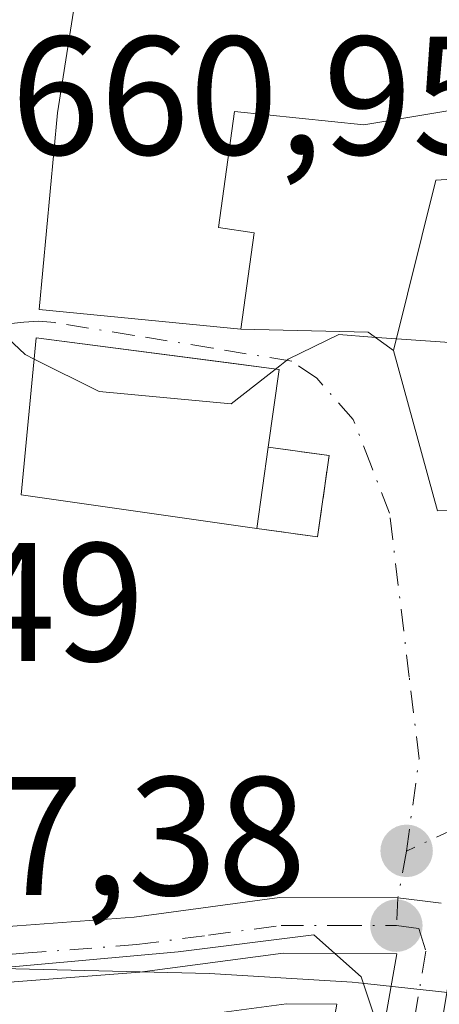
# Model space of a CAD drawing. Units: metres. Extents: x 617918 to 621376, y 4715554 to 4717926.
# Drawn here: x 619769 to 619794, y 4715748 to 4715806 of the extents above; entities that cross this region are included whole.
import ezdxf

# ---------------------------------------------------------------- set-up
doc = ezdxf.new("R2010")
doc.units = ezdxf.units.M
doc.header["$MEASUREMENT"] = 0
doc.linetypes.add('DGN Style 3', pattern=[2.307223458686699, 1.648016756204785, -0.6592067024819142])
doc.linetypes.add('DGN Style 4', pattern=[2.6384748266838614, 1.318413404963828, -0.6592067024819142, 0.001648016756204785, -0.6592067024819142])
for name, color, linetype, lineweight in [('Carretera de calzada única Cxs', 7, 'Continuous', 13), ('Carretera de calzada única eje', 7, 'DGN Style 4', 0), ('Cultivos herbáceos CxS', 92, 'Continuous', 0), ('Curva de nivel normal', 30, 'Continuous', 0), ('Edificación Cxs', 1, 'Continuous', 13), ('Espacio natural protegido', 121, 'Continuous', 13), ('Espacio natural protegido CxS', 121, 'Continuous', 0), ('Muro lineal', 1, 'DGN Style 3', 13), ('Núcleo urbano CxS', 7, 'Continuous', 0), ('Punto de cota en terreno', 7, 'Continuous', 0), ('Rótulo de punto de cota en terreno', 7, 'Continuous', 0), ('Vía urbana Cxs', 4, 'Continuous', 0), ('Vía urbana eje', 4, 'DGN Style 4', 0)]:
    doc.layers.add(name, color=color, linetype=linetype, lineweight=lineweight)
doc.styles.add('Style-Arial', font='txt')

# ---------------------------------------------------------------- blocks, each defined once
blk = doc.blocks.new('5PATER')
at = {"layer": 'Punto de cota en terreno', "linetype": 'Continuous', "lineweight": 0}
h = blk.add_hatch(color=51, dxfattribs=at)
edge = h.paths.add_edge_path()
edge.add_ellipse((0, 0), major_axis=(-0.1095731443231308, -0.1110710700762829), ratio=0.9994222409660322, start_angle=0, end_angle=360)
blk = doc.blocks.new('*U17')
at = {"layer": 'Vía urbana Cxs', "color": 4, "linetype": 'Continuous', "lineweight": 0}
for points in [[(619796.1901000004, 4715813.9301, 668.8212000000058), (619777.9401000004, 4715809.0801, 667.2323999999935), (619777.9801000003, 4715807.470100001, 668.2087000000029), (619772.2100999998, 4715808.0001, 665.7124999999943), (619771.1001000004, 4715800.940099999, 665.3730000000069), (619769.9949000003, 4715789.260500001, 663.1113999999943), (619781.9820999998, 4715788.1007, 664.6989999999934), (619789.5607000003, 4715787.919600001, 661.5332000000053), (619791.0601000005, 4715786.8301, 661.8389000000025), (619793.6700999998, 4715777.3101, 659.4928000000073), (619796.0601000005, 4715777.360099999, 660.6490000000049)], [(619793.8901000004, 4715754.0101, 660.6169999999984), (619792.7836999996, 4715754.148800001, 659.6117999999988), (619791.3207, 4715754.3323, 658.8864999999934), (619784.2801000001, 4715754.340100001, 657.3472000000038), (619775.6401000004, 4715753.190099999, 657.2177999999985), (619768.6890000004, 4715752.661, 660.0026000000071)]]:
    blk.add_polyline3d(points, dxfattribs=at)
blk.add_polyline3d([(619769.8337000003, 4715787.5789, 662.7448000000004), (619768.9301000005, 4715778.2501, 660.2363999999943), (619782.9401000004, 4715776.2601, 662.4400000000023), (619786.5500999996, 4715775.7601, 659.8549000000058), (619787.2301000003, 4715780.590100001, 660.2498999999953), (619783.6201, 4715781.090100001, 663.5697999999975), (619784.2681, 4715785.6939, 663.1236999999965), (619781.5903000003, 4715786.043600001, 664.7599999999948)], close=True, dxfattribs=at)
blk = doc.blocks.new('*U18')
at = {"layer": 'Edificación Cxs', "color": 1, "linetype": 'Continuous', "lineweight": 13, "flags": 128}
for points, elevation in [([(619818.7500999998, 4715806.270099999), (619822.6901000004, 4715801.390100001), (619825.5201000003, 4715795.870100001), (619825.8901000004, 4715793.4801), (619825.7801000001, 4715791.5601), (619823.8300999999, 4715785.140100001), (619820.6201, 4715778.360099999), (619818.6201, 4715775.440099999), (619815.3300999999, 4715772.020099999), (619805.8901000004, 4715765.270099999), (619796.0601000005, 4715777.360099999), (619793.6700999998, 4715777.3101), (619791.0601000005, 4715786.8301), (619793.5701000001, 4715796.940099999), (619798.8000999996, 4715797.280099999), (619801.0500999996, 4715797.4101), (619801.6201, 4715793.920100001), (619806.5301000001, 4715794.9801), (619803.5500999996, 4715800.5101), (619815.9600999998, 4715810.040100001)], 665.5872999999996), ([(619811.8000999996, 4715794.970100001), (619811.5900999998, 4715789.020099999), (619817.5301000001, 4715787.670100001), (619819.5100999996, 4715794.7601), (619815.9700999996, 4715802.890100001), (619808.8800999997, 4715795.380100001)], 665.5872999999992)]:
    blk.add_lwpolyline(points, close=True, dxfattribs=dict(at, elevation=elevation))

msp = doc.modelspace()

# ---------------------------------------------------------------- linework, layer by layer
at = {"layer": 'Carretera de calzada única Cxs', "color": 7, "linetype": 'Continuous', "lineweight": 13}
for points in [[(619604.0701000001, 4715760.6801, 655.349000000002), (619643.1001000004, 4715764.5701, 658.5111000000034), (619652.4801000003, 4715764.7601, 657.9351000000024), (619661.1704000002, 4715764.308599999, 658.7881000000052), (619663.0445999998, 4715764.211200001, 657.8126000000047), (619665.7600999996, 4715764.0701, 656.1515999999974), (619673.0016000001, 4715762.931, 655.642200000002), (619689.6001000004, 4715760.3201, 657.0872999999992), (619727.6001000004, 4715754.020099999, 657.1918000000006), (619745.0500999996, 4715752.170100001, 657.9268000000011), (619755.0422999999, 4715751.826099999, 660.1725000000006), (619758.2441999996, 4715751.980799999, 661.3426999999938), (619762.3701, 4715752.1801, 662.6631000000052), (619768.6890000004, 4715752.661, 660.0026000000071), (619775.6401000004, 4715753.190099999, 657.2177999999985), (619784.2801000001, 4715754.340100001, 657.3472000000038), (619791.3207, 4715754.3323, 658.8864999999934), (619792.7836999996, 4715754.148800001, 659.6117999999988), (619793.8901000004, 4715754.0101, 660.6169999999984)], [(619789.7100999998, 4715742.2601, 671.358600000007), (619791.2600999996, 4715751.0101, 660.0175000000017), (619784.5100999996, 4715751.040100001, 659.8251000000018), (619775.9801000003, 4715749.9101, 659.5399999999936), (619762.5800999999, 4715748.890100001, 663.7158000000054), (619755.0701000001, 4715748.5001, 663.4925999999978), (619744.8000999996, 4715748.860099999, 660.4412000000011), (619727.1601, 4715750.7501, 659.4729999999981), (619687.9600999998, 4715756.7601, 657.756899999993), (619665.3701, 4715760.3201, 655.2348000000056), (619652.4200999998, 4715761.0001, 655.4336000000039), (619643.3300999999, 4715760.800100001, 655.5434999999999), (619604.4600999998, 4715756.9301, 654.751099999994), (619578.5100999996, 4715753.9801, 654.4179000000004), (619572.6322999997, 4715753.166300001, 654.3579000000027)], [(619794.6700999998, 4715751.3101, 661.3304000000062), (619793.1401000004, 4715742.1801, 661.7116999999998), (619789.7100999998, 4715742.2601, 671.358600000007), (619791.2600999996, 4715751.0101, 660.0175000000017), (619784.5100999996, 4715751.040100001, 659.8251000000018), (619775.9801000003, 4715749.9101, 659.5399999999936), (619762.5800999999, 4715748.890100001, 663.7158000000054), (619755.0701000001, 4715748.5001, 663.4925999999978), (619744.8000999996, 4715748.860099999, 660.4412000000011), (619727.1601, 4715750.7501, 659.4729999999981), (619687.9600999998, 4715756.7601, 657.756899999993), (619665.3701, 4715760.3201, 655.2348000000056), (619652.4200999998, 4715761.0001, 655.4336000000039), (619643.3300999999, 4715760.800100001, 655.5434999999999), (619604.4600999998, 4715756.9301, 654.751099999994)], [(619768.6890000004, 4715752.661, 660.0026000000071), (619775.6401000004, 4715753.190099999, 657.2177999999985), (619784.2801000001, 4715754.340100001, 657.3472000000038), (619791.3207, 4715754.3323, 658.8864999999934), (619792.7836999996, 4715754.148800001, 659.6117999999988), (619793.8901000004, 4715754.0101, 660.6169999999984)]]:
    msp.add_polyline3d(points, dxfattribs=at)
at = {"layer": 'Carretera de calzada única eje', "color": 7, "linetype": 'DGN Style 4', "lineweight": 0}
for points in [[(619757.1401000004, 4715750.2601, 662.3264999999956), (619758.8201000001, 4715750.340100001, 662.6073000000034), (619762.4801000003, 4715750.540100001, 663.213499999998), (619769.1001000004, 4715751.040100001, 660.6670000000013), (619775.8000999996, 4715751.550100001, 658.0559000000068), (619780.0701000001, 4715752.110099999, 657.6582999999955), (619784.3901000004, 4715752.6801, 657.3766000000032), (619787.8501000004, 4715752.690099999, 657.6594999999943), (619791.2301000003, 4715752.6801, 659.1487999999954)], [(619791.2301000003, 4715752.6801, 659.1487999999954), (619792.5701000001, 4715752.5101, 659.8200999999972), (619792.9801000003, 4715751.1601, 660.1270999999979), (619792.2100999998, 4715746.590100001, 661.108600000007), (619791.4200999998, 4715742.220100001, 666.1447999999946)]]:
    msp.add_polyline3d(points, dxfattribs=at)
at = {"layer": 'Cultivos herbáceos CxS', "color": 92, "linetype": 'Continuous', "lineweight": 0}
for points in [[(619781.8891000003, 4715725.718699999, 655.9631999999983), (619782.4448999995, 4715726.1875, 655.8032999999997), (619783.7114000004, 4715728.179500001, 655.0296999999991), (619784.4743999997, 4715731.3355, 653.2453999999998), (619785.4325000001, 4715735.294700001, 652.5032000000066), (619786.7561999997, 4715742.782299999, 655.4073000000062), (619787.6847000001, 4715748.025900001, 657.0571000000054), (619784.7012999998, 4715748.0393, 656.9808000000048), (619776.3740999997, 4715746.936100001, 656.6649000000034), (619776.2077000003, 4715746.9187, 656.6511000000028), (619762.8076999999, 4715745.898700001, 655.7964999999967), (619762.7358999997, 4715745.894099999, 655.7918999999965), (619755.2259000001, 4715745.504100001, 655.6067999999941), (619755.0701000001, 4715745.500299999, 655.6067000000039), (619754.9650999998, 4715745.501900001, 655.6076999999932), (619744.6948999995, 4715745.8619, 655.4355999999971), (619744.4804999996, 4715745.8771, 655.4277000000002), (619726.8406999996, 4715747.767100001, 655.2333999999975), (619726.7056999998, 4715747.7849, 655.2219000000041), (619687.4993000003, 4715753.7959, 654.9891999999963), (619665.0571, 4715757.332699999, 654.5976999999984), (619652.3743000003, 4715757.998299999, 654.5602000000072), (619643.5119000003, 4715757.803300001, 654.6441000000051), (619604.7780999999, 4715753.946900001, 654.6915000000008)], [(619776.3740999997, 4715746.936100001, 656.6649000000034), (619784.7012999998, 4715748.0393, 656.9808000000048), (619787.6847000001, 4715748.025900001, 657.0571000000054), (619786.7561999997, 4715742.782299999, 655.4073000000062)]]:
    msp.add_polyline3d(points, dxfattribs=at)
at = {"layer": 'Curva de nivel normal', "color": 30, "linetype": 'Continuous', "lineweight": 0, "elevation": 660, "flags": 128}
for points in [[(619791.2311000006, 4715787.519099999), (619794.4000000004, 4715787.300100001), (619809.5800000001, 4715789.300100001), (619814.9699999997, 4715790.800100001), (619816.5199999996, 4715792.7601), (619815.5599999996, 4715794.860099999), (619815.4800000006, 4715797.090100001), (619816.7199999997, 4715798.860099999), (619819.4400000004, 4715801.2301), (619820.7324000001, 4715803.8148)], [(619762.7624000004, 4715788.394400001), (619764.5199999996, 4715788.770099999), (619767.0499999998, 4715788.5701), (619769.1699999999, 4715786.5801), (619769.7109000003, 4715786.3115)], [(619784.2998000003, 4715785.919500001), (619784.8099999996, 4715786.3201), (619787.8200000003, 4715787.780099999), (619789.7699999996, 4715787.620100001), (619791.2311000006, 4715787.519099999)], [(619769.7109000003, 4715786.3115), (619773.5599999996, 4715784.4001), (619781.4100000003, 4715783.6501), (619784.2998000003, 4715785.919500001)]]:
    msp.add_lwpolyline(points, dxfattribs=at)
at = {"layer": 'Edificación Cxs', "color": 1, "linetype": 'Continuous', "lineweight": 13, "flags": 128}
for points, elevation in [([(619796.1901000004, 4715813.9301), (619799.1700999998, 4715801.860099999), (619789.3000999996, 4715800.220100001), (619781.6201, 4715801.0101), (619780.6601, 4715794.130100001), (619782.7801000001, 4715793.8201), (619781.9820999998, 4715788.1007), (619769.9949000003, 4715789.260500001), (619771.1001000004, 4715800.940099999), (619772.2100999998, 4715808.0001), (619777.9801000003, 4715807.470100001), (619777.9401000004, 4715809.0801)], 668.8212000000059), ([(619783.6201, 4715781.090100001), (619782.9401000004, 4715776.2601), (619768.9301000005, 4715778.2501), (619769.8337000003, 4715787.5789), (619784.2681, 4715785.6939)], 663.5697999999975)]:
    msp.add_lwpolyline(points, close=True, dxfattribs=dict(at, elevation=elevation))
at = {"layer": 'Edificación Cxs', "color": 1, "linetype": 'Continuous', "lineweight": 13, "extrusion": (-0.03145891468529761, -0.2234508206459241, 0.9742074047344775), "elevation": -1072596.419984729, "flags": 128}
msp.add_lwpolyline([(-43704.86061199103, 4633610.932178997), (-43704.86061199103, 4633605.925408777)], dxfattribs=at)
at = {"layer": 'Edificación Cxs', "color": 1, "linetype": 'Continuous', "lineweight": 13}
for points in [[(619796.1901000004, 4715813.9301, 668.8212000000058), (619799.1700999998, 4715801.860099999, 665.1686000000045), (619789.3000999996, 4715800.220100001, 666.0941000000021), (619781.6201, 4715801.0101, 667.8506999999954), (619780.6601, 4715794.130100001, 666.2975000000006), (619782.7801000001, 4715793.8201, 665.3613000000041), (619781.9820999998, 4715788.1007, 664.6989999999934), (619769.9949000003, 4715789.260500001, 663.1113999999943), (619771.1001000004, 4715800.940099999, 665.3730000000069), (619772.2100999998, 4715808.0001, 665.7124999999943), (619777.9801000003, 4715807.470100001, 668.2087000000029), (619777.9401000004, 4715809.0801, 667.2323999999935), (619796.1901000004, 4715813.9301, 668.8212000000058)], [(619818.7500999998, 4715806.270099999, 663.9131000000052), (619822.6901000004, 4715801.390100001, 664.4315999999963), (619825.5201000003, 4715795.870100001, 665.5872999999992), (619825.8901000004, 4715793.4801, 665.3116000000009), (619825.7801000001, 4715791.5601, 664.9064000000071), (619823.8300999999, 4715785.140100001, 663.5602999999974), (619820.6201, 4715778.360099999, 661.6806999999973), (619818.6201, 4715775.440099999, 661.4949999999953), (619815.3300999999, 4715772.020099999, 661.3006000000023), (619805.8901000004, 4715765.270099999, 661.408500000005), (619796.0601000005, 4715777.360099999, 660.6490000000049), (619793.6700999998, 4715777.3101, 659.4928000000073), (619791.0601000005, 4715786.8301, 661.8389000000025), (619793.5701000001, 4715796.940099999, 663.424199999994), (619798.8000999996, 4715797.280099999, 664.3781000000017)], [(619782.9401000004, 4715776.2601, 662.4400000000023), (619768.9301000005, 4715778.2501, 660.2363999999943), (619769.8337000003, 4715787.5789, 662.7448000000004), (619784.2681, 4715785.6939, 663.1236999999965), (619783.6201, 4715781.090100001, 663.5697999999975)]]:
    msp.add_polyline3d(points, dxfattribs=at)
at = {"layer": 'Espacio natural protegido', "color": 121, "linetype": 'Continuous', "lineweight": 13, "flags": 128}
msp.add_lwpolyline([(619715.0832999999, 4715753.631899998), (619733.2698999996, 4715751.131999998), (619754.4578000006, 4715749.6317), (619767.2708000012, 4715750.131500003), (619778.2708000005, 4715751.1316), (619786.3327000015, 4715752.131499998), (619789.1445000012, 4715749.6314), (619790.645400001, 4715745.131500003), (619790.2705000004, 4715739.6316), (619789.1442000006, 4715732.1317), (619787.5823000015, 4715725.6317), (619785.1441000008, 4715722.131700002), (619777.8323000016, 4715722.131700002), (619763.3322999999, 4715722.631800001), (619754.2705000006, 4715723.632100001), (619746.7705000015, 4715725.132), (619735.7695000012, 4715725.132100001), (619726.9575000004, 4715723.632300001), (619721.4576000005, 4715722.132099999)], dxfattribs=at)
at = {"layer": 'Espacio natural protegido CxS', "color": 121, "linetype": 'Continuous', "lineweight": 0, "flags": 128}
msp.add_lwpolyline([(619715.0832999994, 4715753.631899999), (619733.269899999, 4715751.131999998), (619754.4578, 4715749.6317), (619767.2708000005, 4715750.131500001), (619778.2707999999, 4715751.131599999), (619786.332700001, 4715752.131499999), (619789.1445000008, 4715749.631399999), (619790.6454000005, 4715745.131500001), (619790.2705, 4715739.631599999), (619789.1442, 4715732.1317), (619787.5823000009, 4715725.6317), (619785.1441000003, 4715722.131700001), (619777.8322999988, 4715722.131700001), (619763.3322999993, 4715722.631800001), (619754.2705, 4715723.6321), (619746.7704999987, 4715725.131999999), (619735.7695000008, 4715725.1321), (619726.9574999998, 4715723.632300001), (619721.4576000001, 4715722.132099999)], dxfattribs=at)
at = {"layer": 'Muro lineal', "color": 1, "linetype": 'DGN Style 3', "lineweight": 13}
msp.add_polyline3d([(619782.9401000004, 4715776.2601, 662.4400000000023), (619786.5500999996, 4715775.7601, 659.8549000000058), (619787.2301000003, 4715780.590100001, 660.2498999999953), (619783.6201, 4715781.090100001, 663.5697999999975)], dxfattribs=at)
at = {"layer": 'Núcleo urbano CxS', "color": 7, "linetype": 'Continuous', "lineweight": 0}
for points in [[(619603.7518999996, 4715763.663100001, 655.6521999999968), (619642.8025000002, 4715767.555299999, 657.0500999999931), (619643.0395000001, 4715767.569700001, 657.0409999999974), (619652.4499000004, 4715767.7599, 656.540399999998), (619652.6357000005, 4715767.756100001, 656.5271000000066), (619665.7600999996, 4715767.072100001, 655.374800000005), (619665.9155000001, 4715767.062100001, 655.3702000000048), (619666.2534999996, 4715767.0285, 655.3592999999964), (619667.1911000004, 4715766.881100001, 655.3249000000069), (619666.6816999996, 4715759.8641, 654.7816000000021), (619673.5959000001, 4715758.484400001, 654.7755000000034), (619698.4999000002, 4715754.330900001, 655.2452000000048), (619721.4989, 4715751.0459, 655.3104000000021), (619739.6564999997, 4715749.489499999, 655.8420999999944), (619754.2109000003, 4715749.8731, 656.0780999999988), (619765.9404999996, 4715750.1823, 656.5665000000008), (619767.7851, 4715750.137499999, 656.636799999993), (619780.1211000001, 4715749.837900001, 656.9701999999961), (619788.5957000004, 4715749.3179, 657.1637999999948), (619789.3531, 4715749.235500001, 657.2033999999985), (619796.4594999999, 4715748.462099999, 657.1450999999943)], [(619667.1911000004, 4715766.881100001, 655.3249000000069), (619666.6816999996, 4715759.8641, 654.7816000000021), (619673.5959000001, 4715758.484400001, 654.7755000000034), (619698.4999000002, 4715754.330900001, 655.2452000000048), (619721.4989, 4715751.0459, 655.3104000000021), (619739.6564999997, 4715749.489499999, 655.8420999999944), (619754.2109000003, 4715749.8731, 656.0780999999988), (619765.9404999996, 4715750.1823, 656.5665000000008), (619767.7851, 4715750.137499999, 656.636799999993), (619780.1211000001, 4715749.837900001, 656.9701999999961), (619788.5957000004, 4715749.3179, 657.1637999999948), (619789.3531, 4715749.235500001, 657.2033999999985), (619796.4594999999, 4715748.462099999, 657.1450999999943), (619797.3218, 4715748.981100001, 657.1290000000008)], [(619667.1911000004, 4715766.881100001, 655.3249000000069), (619666.6816999996, 4715759.8641, 654.7816000000021), (619673.5959000001, 4715758.484400001, 654.7755000000034), (619698.4999000002, 4715754.330900001, 655.2452000000048), (619721.4989, 4715751.0459, 655.3104000000021), (619739.6564999997, 4715749.489499999, 655.8420999999944), (619754.2109000003, 4715749.8731, 656.0780999999988), (619765.9404999996, 4715750.1823, 656.5665000000008), (619767.7851, 4715750.137499999, 656.636799999993), (619780.1211000001, 4715749.837900001, 656.9701999999961), (619788.5957000004, 4715749.3179, 657.1637999999948), (619789.3531, 4715749.235500001, 657.2033999999985), (619796.4594999999, 4715748.462099999, 657.1450999999943), (619797.3218, 4715748.981100001, 657.1290000000008)], [(619796.4594999999, 4715748.462099999, 657.1450999999943), (619789.3531, 4715749.235500001, 657.2033999999985), (619788.5957000004, 4715749.3179, 657.1637999999948), (619780.1211000001, 4715749.837900001, 656.9701999999961), (619767.7851, 4715750.137499999, 656.636799999993), (619765.9404999996, 4715750.1823, 656.5665000000008), (619754.2109000003, 4715749.8731, 656.0780999999988), (619739.6564999997, 4715749.489499999, 655.8420999999944), (619721.4989, 4715751.0459, 655.3104000000021), (619698.4999000002, 4715754.330900001, 655.2452000000048), (619673.5959000001, 4715758.484400001, 654.7755000000034)], [(619781.8891000003, 4715725.718699999, 655.9631999999983), (619782.4448999995, 4715726.1875, 655.8032999999997), (619783.7114000004, 4715728.179500001, 655.0296999999991), (619784.4743999997, 4715731.3355, 653.2453999999998), (619785.4325000001, 4715735.294700001, 652.5032000000066), (619786.7561999997, 4715742.782299999, 655.4073000000062), (619787.6847000001, 4715748.025900001, 657.0571000000054), (619784.7012999998, 4715748.0393, 656.9808000000048), (619776.3740999997, 4715746.936100001, 656.6649000000034), (619776.2077000003, 4715746.9187, 656.6511000000028), (619762.8076999999, 4715745.898700001, 655.7964999999967), (619762.7358999997, 4715745.894099999, 655.7918999999965), (619755.2259000001, 4715745.504100001, 655.6067999999941), (619755.0701000001, 4715745.500299999, 655.6067000000039), (619754.9650999998, 4715745.501900001, 655.6076999999932), (619744.6948999995, 4715745.8619, 655.4355999999971), (619744.4804999996, 4715745.8771, 655.4277000000002), (619726.8406999996, 4715747.767100001, 655.2333999999975), (619726.7056999998, 4715747.7849, 655.2219000000041), (619687.4993000003, 4715753.7959, 654.9891999999963), (619665.0571, 4715757.332699999, 654.5976999999984), (619652.3743000003, 4715757.998299999, 654.5602000000072), (619643.5119000003, 4715757.803300001, 654.6441000000051), (619604.7780999999, 4715753.946900001, 654.6915000000008)], [(619786.7561999997, 4715742.782299999, 655.4073000000062), (619787.6847000001, 4715748.025900001, 657.0571000000054), (619784.7012999998, 4715748.0393, 656.9808000000048), (619776.3740999997, 4715746.936100001, 656.6649000000034)]]:
    msp.add_polyline3d(points, dxfattribs=at)
at = {"layer": 'Vía urbana Cxs', "color": 4, "linetype": 'Continuous', "lineweight": 0, "extrusion": (0.3122784462536878, 0.6294200222366191, 0.7115564683235174), "elevation": 3162228.976464935, "flags": 128}
msp.add_lwpolyline([(1540693.485097339, -3201462.016524393), (1540686.615644484, -3201466.522174433), (1540684.788250647, -3201466.087094132)], dxfattribs=at)
at = {"layer": 'Vía urbana Cxs', "color": 4, "linetype": 'Continuous', "lineweight": 0, "extrusion": (-0.1838718899378999, -0.2385890714071395, 0.9535546041500422), "elevation": -1238461.666696574, "flags": 128}
msp.add_lwpolyline([(-2387723.113515498, 3922723.366311945), (-2387718.134716148, 3922715.038849546), (-2387705.822999379, 3922722.35442766)], dxfattribs=at)
at = {"layer": 'Vía urbana Cxs', "color": 4, "linetype": 'Continuous', "lineweight": 0}
for points in [[(619796.1901000004, 4715813.9301, 668.8212000000058), (619777.9401000004, 4715809.0801, 667.2323999999935), (619777.9801000003, 4715807.470100001, 668.2087000000029), (619772.2100999998, 4715808.0001, 665.7124999999943), (619771.1001000004, 4715800.940099999, 665.3730000000069), (619769.9949000003, 4715789.260500001, 663.1113999999943), (619781.9820999998, 4715788.1007, 664.6989999999934)], [(619791.0601000005, 4715786.8301, 661.8389000000025), (619793.6700999998, 4715777.3101, 659.4928000000073), (619796.0601000005, 4715777.360099999, 660.6490000000049), (619805.8901000004, 4715765.270099999, 661.408500000005), (619815.3300999999, 4715772.020099999, 661.3006000000023), (619818.6201, 4715775.440099999, 661.4949999999953), (619820.6201, 4715778.360099999, 661.6806999999973), (619823.8300999999, 4715785.140100001, 663.5602999999974), (619825.7801000001, 4715791.5601, 664.9064000000071), (619825.8901000004, 4715793.4801, 665.3116000000009), (619825.5201000003, 4715795.870100001, 665.5872999999992), (619822.6901000004, 4715801.390100001, 664.4315999999963), (619818.7500999998, 4715806.270099999, 663.9131000000052)], [(619783.6201, 4715781.090100001, 663.5697999999975), (619784.2681, 4715785.6939, 663.1236999999965), (619781.5903000003, 4715786.043600001, 664.7599999999948), (619769.8337000003, 4715787.5789, 662.7448000000004)], [(619782.9401000004, 4715776.2601, 662.4400000000023), (619786.5500999996, 4715775.7601, 659.8549000000058), (619787.2301000003, 4715780.590100001, 660.2498999999953), (619783.6201, 4715781.090100001, 663.5697999999975)], [(619768.6890000004, 4715752.661, 660.0026000000071), (619775.6401000004, 4715753.190099999, 657.2177999999985), (619784.2801000001, 4715754.340100001, 657.3472000000038), (619791.3207, 4715754.3323, 658.8864999999934), (619792.7836999996, 4715754.148800001, 659.6117999999988), (619793.8901000004, 4715754.0101, 660.6169999999984)]]:
    msp.add_polyline3d(points, dxfattribs=at)
at = {"layer": 'Vía urbana eje', "color": 4, "linetype": 'DGN Style 4', "lineweight": 0, "extrusion": (0.02391054825983885, 0.130386181685066, 0.9911749236676152), "elevation": 630341.823214375, "flags": 128}
msp.add_lwpolyline([(240977.2281753634, -4708195.687220204), (240977.2281753634, -4708192.837953898)], dxfattribs=at)
at = {"layer": 'Vía urbana eje', "color": 4, "linetype": 'DGN Style 4', "lineweight": 0, "extrusion": (0.00857251255324678, 0.1563300804827929, 0.9876676657483366), "elevation": 743178.1840740807, "flags": 128}
msp.add_lwpolyline([(-360656.491774735, -4684025.375636834), (-360656.491774735, -4684023.700293737)], dxfattribs=at)
at = {"layer": 'Vía urbana eje', "color": 4, "linetype": 'DGN Style 4', "lineweight": 0}
for points in [[(619815.9600999998, 4715811.4301, 662.263300000006), (619818.2600999996, 4715808.4301, 663.500199999995), (619820.5701000001, 4715805.4301, 663.5158999999985), (619822.8901000004, 4715802.4301, 663.8399000000063), (619825.1001000004, 4715798.9001, 665.3125), (619826.3201000001, 4715795.590100001, 665.1913000000059), (619827.5500999996, 4715792.3101, 664.1450000000041), (619828.2100999998, 4715787.970100001, 661.9409000000014), (619828.8901000004, 4715783.630100001, 660.1631000000052), (619830.2100999998, 4715774.960100001, 658.3723999999929), (619826.1001000004, 4715773.040100001, 658.1986999999936), (619821.9801000003, 4715771.130100001, 658.7155999999959), (619817.8701, 4715769.210100001, 659.546100000007), (619813.7600999996, 4715767.300100001, 660.437699999995), (619809.6401000004, 4715765.390100001, 661.957899999994), (619805.5301000001, 4715763.470100001, 661.4508999999962), (619801.4101, 4715761.5601, 661.147100000002), (619797.3000999996, 4715759.640100001, 659.7911000000023), (619791.8300999999, 4715757.110099999, 658.508799999996)], [(619791.8300999999, 4715757.110099999, 658.508799999996), (619792.5800999999, 4715762.590100001, 657.5323000000062), (619792.0000999998, 4715767.440099999, 657.6475000000064), (619790.8201000001, 4715777.170100001, 659.2075000000041), (619789.7500999998, 4715779.940099999, 659.9958000000044), (619788.6700999998, 4715782.720100001, 660.3372999999992), (619786.5100999996, 4715785.1801, 661.2630999999965), (619785.0100999996, 4715786.190099999, 662.5390999999945), (619780.3201000001, 4715786.960100001, 665.0268999999971), (619775.6401000004, 4715787.720100001, 665.5593999999984), (619770.9401000004, 4715788.4801, 663.8421999999991), (619769.9801000003, 4715788.5601, 663.0044999999955), (619769.1001000004, 4715788.5001, 662.2185000000027), (619766.1201, 4715788.1801, 661.2477000000072)]]:
    msp.add_polyline3d(points, dxfattribs=at)

# ---------------------------------------------------------------- block references
at = {"layer": 'Edificación Cxs', "color": 1, "linetype": 'Continuous', "lineweight": 13}
msp.add_blockref('*U18', (0, 0), dxfattribs=at)
at = {"layer": 'Punto de cota en terreno', "color": 7, "linetype": 'Continuous', "lineweight": 0, "xscale": 10, "yscale": 10, "zscale": 10}
for p in [(619791.8399999999, 4715757.119999999, 657.4100000000036), (619791.2300000006, 4715752.680000001, 657.3800000000047)]:
    msp.add_blockref('5PATER', p, dxfattribs=at)
at = {"layer": 'Vía urbana Cxs', "color": 4, "linetype": 'Continuous', "lineweight": 0}
msp.add_blockref('*U17', (0, 0), dxfattribs=at)

# ---------------------------------------------------------------- texts
at = {"layer": 'Rótulo de punto de cota en terreno', "color": 7, "linetype": 'Continuous', "lineweight": 0, "style": 'Style-Arial'}
for s, p in [('660,95', (619768.3178000003, 4715798.457800001)), ('656,49', (619747.1377999998, 4715768.3871)), ('657,38', (619756.7315999996, 4715754.4965))]:
    msp.add_text(s, height=7.000000000000002, dxfattribs=at).set_placement(p)

doc.saveas('drawing.dxf')
